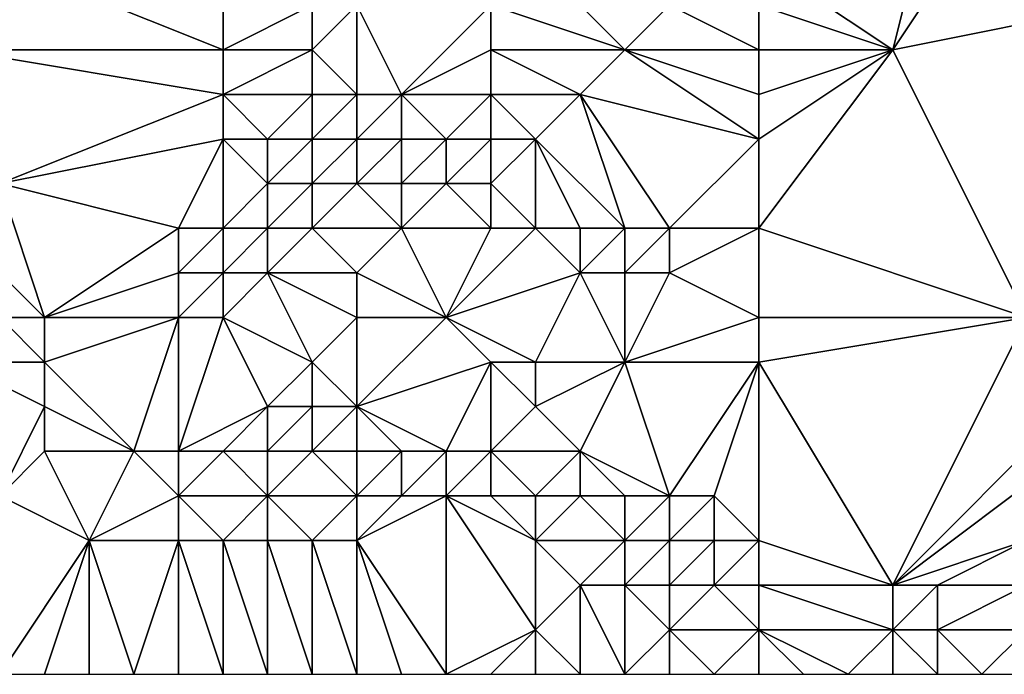
# Model space of a CAD drawing. Units: metres. Extents: x 75000 to 75625, y 355000 to 355500.
# Drawn here: x 75250 to 75272, y 355000 to 355015 of the extents above; entities that cross this region are included whole.
import ezdxf

# ---------------------------------------------------------------- set-up
doc = ezdxf.new("R2010")
doc.units = ezdxf.units.M
doc.layers.add('Terrain', color=15, linetype='Continuous')

msp = doc.modelspace()

# ---------------------------------------------------------------- linework, layer by layer
at = {"layer": 'Terrain'}
for points in [[(75267, 355016, 331.19), (75270, 355014, 330.84), (75271, 355018, 331.11), (75267, 355016, 331.19)], [(75270, 355014, 330.84), (75272, 355017, 331), (75271, 355018, 331.11), (75270, 355014, 330.84)], [(75270, 355014, 330.84), (75275, 355015, 330.72), (75272, 355017, 331), (75270, 355014, 330.84)], [(75255, 355014, 330.81), (75250, 355016, 330.65), (75249, 355014, 329.85), (75255, 355014, 330.81)], [(75255, 355014, 330.81), (75255, 355016, 331.5), (75250, 355016, 330.65), (75255, 355014, 330.81)], [(75255, 355014, 330.81), (75257, 355015, 331.65), (75255, 355016, 331.5), (75255, 355014, 330.81)], [(75264, 355014, 331.45), (75262, 355016, 331.6), (75261, 355015, 331.57), (75264, 355014, 331.45)], [(75264, 355014, 331.45), (75265, 355015, 331.33), (75262, 355016, 331.6), (75264, 355014, 331.45)], [(75267, 355015, 331.12), (75270, 355014, 330.84), (75267, 355016, 331.19), (75267, 355015, 331.12)], [(75257, 355014, 331.46), (75257, 355015, 331.65), (75255, 355014, 330.81), (75257, 355014, 331.46)], [(75258, 355013, 331.52), (75258, 355015, 331.7), (75257, 355014, 331.46), (75258, 355013, 331.52)], [(75257, 355014, 331.46), (75258, 355015, 331.7), (75257, 355015, 331.65), (75257, 355014, 331.46)], [(75259, 355013, 331.6), (75261, 355015, 331.57), (75258, 355015, 331.7), (75259, 355013, 331.6)], [(75259, 355013, 331.6), (75258, 355015, 331.7), (75258, 355013, 331.52), (75259, 355013, 331.6)], [(75259, 355013, 331.6), (75261, 355014, 331.52), (75261, 355015, 331.57), (75259, 355013, 331.6)], [(75264, 355014, 331.45), (75261, 355015, 331.57), (75261, 355014, 331.52), (75264, 355014, 331.45)], [(75267, 355014, 331.11), (75265, 355015, 331.33), (75264, 355014, 331.45), (75267, 355014, 331.11)], [(75267, 355014, 331.11), (75267, 355015, 331.12), (75265, 355015, 331.33), (75267, 355014, 331.11)], [(75267, 355014, 331.11), (75270, 355014, 330.84), (75267, 355015, 331.12), (75267, 355014, 331.11)], [(75273, 355008, 330.52), (75275, 355015, 330.72), (75270, 355014, 330.84), (75273, 355008, 330.52)], [(75250, 355011, 329.1), (75255, 355013, 330.34), (75249, 355014, 329.85), (75250, 355011, 329.1)], [(75255, 355013, 330.34), (75255, 355014, 330.81), (75249, 355014, 329.85), (75255, 355013, 330.34)], [(75257, 355013, 331.16), (75257, 355014, 331.46), (75255, 355013, 330.34), (75257, 355013, 331.16)], [(75255, 355013, 330.34), (75257, 355014, 331.46), (75255, 355014, 330.81), (75255, 355013, 330.34)], [(75258, 355013, 331.52), (75257, 355014, 331.46), (75257, 355013, 331.16), (75258, 355013, 331.52)], [(75261, 355013, 331.5), (75261, 355014, 331.52), (75259, 355013, 331.6), (75261, 355013, 331.5)], [(75263, 355013, 331.49), (75264, 355014, 331.45), (75261, 355014, 331.52), (75263, 355013, 331.49)], [(75263, 355013, 331.49), (75261, 355014, 331.52), (75261, 355013, 331.5), (75263, 355013, 331.49)], [(75267, 355012, 331.1), (75264, 355014, 331.45), (75263, 355013, 331.49), (75267, 355012, 331.1)], [(75267, 355012, 331.1), (75267, 355013, 331.13), (75264, 355014, 331.45), (75267, 355012, 331.1)], [(75267, 355013, 331.13), (75267, 355014, 331.11), (75264, 355014, 331.45), (75267, 355013, 331.13)], [(75267, 355010, 330.83), (75273, 355008, 330.52), (75270, 355014, 330.84), (75267, 355010, 330.83)], [(75267, 355010, 330.83), (75270, 355014, 330.84), (75267, 355012, 331.1), (75267, 355010, 330.83)], [(75267, 355012, 331.1), (75270, 355014, 330.84), (75267, 355013, 331.13), (75267, 355012, 331.1)], [(75267, 355013, 331.13), (75270, 355014, 330.84), (75267, 355014, 331.11), (75267, 355013, 331.13)], [(75250, 355011, 329.1), (75255, 355012, 329.79), (75255, 355013, 330.34), (75250, 355011, 329.1)], [(75256, 355012, 330.14), (75257, 355013, 331.16), (75255, 355013, 330.34), (75256, 355012, 330.14)], [(75256, 355012, 330.14), (75255, 355013, 330.34), (75255, 355012, 329.79), (75256, 355012, 330.14)], [(75257, 355012, 330.73), (75257, 355013, 331.16), (75256, 355012, 330.14), (75257, 355012, 330.73)], [(75258, 355012, 331.3), (75258, 355013, 331.52), (75257, 355012, 330.73), (75258, 355012, 331.3)], [(75257, 355012, 330.73), (75258, 355013, 331.52), (75257, 355013, 331.16), (75257, 355012, 330.73)], [(75259, 355012, 331.59), (75259, 355013, 331.6), (75258, 355012, 331.3), (75259, 355012, 331.59)], [(75258, 355012, 331.3), (75259, 355013, 331.6), (75258, 355013, 331.52), (75258, 355012, 331.3)], [(75260, 355012, 331.61), (75259, 355013, 331.6), (75259, 355012, 331.59), (75260, 355012, 331.61)], [(75260, 355012, 331.61), (75261, 355013, 331.5), (75259, 355013, 331.6), (75260, 355012, 331.61)], [(75261, 355012, 331.54), (75261, 355013, 331.5), (75260, 355012, 331.61), (75261, 355012, 331.54)], [(75262, 355012, 331.5), (75263, 355013, 331.49), (75261, 355013, 331.5), (75262, 355012, 331.5)], [(75262, 355012, 331.5), (75261, 355013, 331.5), (75261, 355012, 331.54), (75262, 355012, 331.5)], [(75264, 355010, 331.22), (75263, 355013, 331.49), (75262, 355012, 331.5), (75264, 355010, 331.22)], [(75265, 355010, 331.07), (75267, 355012, 331.1), (75263, 355013, 331.49), (75265, 355010, 331.07)], [(75265, 355010, 331.07), (75263, 355013, 331.49), (75264, 355010, 331.22), (75265, 355010, 331.07)], [(75254, 355010, 328.83), (75255, 355012, 329.79), (75250, 355011, 329.1), (75254, 355010, 328.83)], [(75255, 355010, 328.94), (75255, 355012, 329.79), (75254, 355010, 328.83), (75255, 355010, 328.94)], [(75255, 355010, 328.94), (75256, 355011, 329.46), (75255, 355012, 329.79), (75255, 355010, 328.94)], [(75256, 355011, 329.46), (75256, 355012, 330.14), (75255, 355012, 329.79), (75256, 355011, 329.46)], [(75257, 355011, 330.27), (75257, 355012, 330.73), (75256, 355011, 329.46), (75257, 355011, 330.27)], [(75256, 355011, 329.46), (75257, 355012, 330.73), (75256, 355012, 330.14), (75256, 355011, 329.46)], [(75258, 355011, 331.02), (75258, 355012, 331.3), (75257, 355011, 330.27), (75258, 355011, 331.02)], [(75257, 355011, 330.27), (75258, 355012, 331.3), (75257, 355012, 330.73), (75257, 355011, 330.27)], [(75259, 355011, 331.43), (75259, 355012, 331.59), (75258, 355011, 331.02), (75259, 355011, 331.43)], [(75258, 355011, 331.02), (75259, 355012, 331.59), (75258, 355012, 331.3), (75258, 355011, 331.02)], [(75260, 355011, 331.54), (75260, 355012, 331.61), (75259, 355011, 331.43), (75260, 355011, 331.54)], [(75259, 355011, 331.43), (75260, 355012, 331.61), (75259, 355012, 331.59), (75259, 355011, 331.43)], [(75261, 355011, 331.53), (75261, 355012, 331.54), (75260, 355011, 331.54), (75261, 355011, 331.53)], [(75260, 355011, 331.54), (75261, 355012, 331.54), (75260, 355012, 331.61), (75260, 355011, 331.54)], [(75262, 355010, 331.3), (75262, 355012, 331.5), (75261, 355011, 331.53), (75262, 355010, 331.3)], [(75261, 355011, 331.53), (75262, 355012, 331.5), (75261, 355012, 331.54), (75261, 355011, 331.53)], [(75264, 355010, 331.22), (75262, 355012, 331.5), (75263, 355010, 331.31), (75264, 355010, 331.22)], [(75263, 355010, 331.31), (75262, 355012, 331.5), (75262, 355010, 331.3), (75263, 355010, 331.31)], [(75267, 355010, 330.83), (75267, 355012, 331.1), (75265, 355010, 331.07), (75267, 355010, 330.83)], [(75251, 355008, 328.93), (75250, 355011, 329.1), (75249, 355010, 329.08), (75251, 355008, 328.93)], [(75251, 355008, 328.93), (75254, 355010, 328.83), (75250, 355011, 329.1), (75251, 355008, 328.93)], [(75256, 355010, 329.32), (75256, 355011, 329.46), (75255, 355010, 328.94), (75256, 355010, 329.32)], [(75257, 355010, 329.93), (75257, 355011, 330.27), (75256, 355010, 329.32), (75257, 355010, 329.93)], [(75256, 355010, 329.32), (75257, 355011, 330.27), (75256, 355011, 329.46), (75256, 355010, 329.32)], [(75259, 355010, 330.77), (75258, 355011, 331.02), (75257, 355010, 329.93), (75259, 355010, 330.77)], [(75257, 355010, 329.93), (75258, 355011, 331.02), (75257, 355011, 330.27), (75257, 355010, 329.93)], [(75259, 355010, 330.77), (75259, 355011, 331.43), (75258, 355011, 331.02), (75259, 355010, 330.77)], [(75261, 355010, 331.2), (75260, 355011, 331.54), (75259, 355010, 330.77), (75261, 355010, 331.2)], [(75259, 355010, 330.77), (75260, 355011, 331.54), (75259, 355011, 331.43), (75259, 355010, 330.77)], [(75261, 355010, 331.2), (75261, 355011, 331.53), (75260, 355011, 331.54), (75261, 355010, 331.2)], [(75262, 355010, 331.3), (75261, 355011, 331.53), (75261, 355010, 331.2), (75262, 355010, 331.3)], [(75251, 355008, 328.93), (75249, 355010, 329.08), (75250, 355008, 328.87), (75251, 355008, 328.93)], [(75251, 355008, 328.93), (75254, 355009, 328.91), (75254, 355010, 328.83), (75251, 355008, 328.93)], [(75255, 355009, 329.14), (75255, 355010, 328.94), (75254, 355009, 328.91), (75255, 355009, 329.14)], [(75254, 355009, 328.91), (75255, 355010, 328.94), (75254, 355010, 328.83), (75254, 355009, 328.91)], [(75256, 355009, 329.51), (75256, 355010, 329.32), (75255, 355009, 329.14), (75256, 355009, 329.51)], [(75255, 355009, 329.14), (75256, 355010, 329.32), (75255, 355010, 328.94), (75255, 355009, 329.14)], [(75258, 355009, 330.18), (75257, 355010, 329.93), (75256, 355009, 329.51), (75258, 355009, 330.18)], [(75256, 355009, 329.51), (75257, 355010, 329.93), (75256, 355010, 329.32), (75256, 355009, 329.51)], [(75258, 355009, 330.18), (75259, 355010, 330.77), (75257, 355010, 329.93), (75258, 355009, 330.18)], [(75260, 355008, 330.19), (75259, 355010, 330.77), (75258, 355009, 330.18), (75260, 355008, 330.19)], [(75260, 355008, 330.19), (75261, 355010, 331.2), (75259, 355010, 330.77), (75260, 355008, 330.19)], [(75260, 355008, 330.19), (75262, 355010, 331.3), (75261, 355010, 331.2), (75260, 355008, 330.19)], [(75260, 355008, 330.19), (75263, 355009, 330.86), (75262, 355010, 331.3), (75260, 355008, 330.19)], [(75263, 355009, 330.86), (75263, 355010, 331.31), (75262, 355010, 331.3), (75263, 355009, 330.86)], [(75264, 355009, 330.82), (75264, 355010, 331.22), (75263, 355009, 330.86), (75264, 355009, 330.82)], [(75263, 355009, 330.86), (75264, 355010, 331.22), (75263, 355010, 331.31), (75263, 355009, 330.86)], [(75265, 355009, 330.73), (75265, 355010, 331.07), (75264, 355009, 330.82), (75265, 355009, 330.73)], [(75264, 355009, 330.82), (75265, 355010, 331.07), (75264, 355010, 331.22), (75264, 355009, 330.82)], [(75267, 355008, 330.48), (75267, 355010, 330.83), (75265, 355009, 330.73), (75267, 355008, 330.48)], [(75265, 355009, 330.73), (75267, 355010, 330.83), (75265, 355010, 331.07), (75265, 355009, 330.73)], [(75267, 355008, 330.48), (75273, 355008, 330.52), (75267, 355010, 330.83), (75267, 355008, 330.48)], [(75254, 355008, 329.17), (75254, 355009, 328.91), (75251, 355008, 328.93), (75254, 355008, 329.17)], [(75255, 355008, 329.44), (75255, 355009, 329.14), (75254, 355008, 329.17), (75255, 355008, 329.44)], [(75254, 355008, 329.17), (75255, 355009, 329.14), (75254, 355009, 328.91), (75254, 355008, 329.17)], [(75257, 355007, 330.16), (75256, 355009, 329.51), (75255, 355008, 329.44), (75257, 355007, 330.16)], [(75255, 355008, 329.44), (75256, 355009, 329.51), (75255, 355009, 329.14), (75255, 355008, 329.44)], [(75257, 355007, 330.16), (75258, 355008, 330.13), (75256, 355009, 329.51), (75257, 355007, 330.16)], [(75258, 355008, 330.13), (75258, 355009, 330.18), (75256, 355009, 329.51), (75258, 355008, 330.13)], [(75260, 355008, 330.19), (75258, 355009, 330.18), (75258, 355008, 330.13), (75260, 355008, 330.19)], [(75262, 355007, 330.18), (75263, 355009, 330.86), (75260, 355008, 330.19), (75262, 355007, 330.18)], [(75264, 355007, 330.25), (75263, 355009, 330.86), (75262, 355007, 330.18), (75264, 355007, 330.25)], [(75264, 355007, 330.25), (75264, 355009, 330.82), (75263, 355009, 330.86), (75264, 355007, 330.25)], [(75264, 355007, 330.25), (75267, 355008, 330.48), (75265, 355009, 330.73), (75264, 355007, 330.25)], [(75264, 355007, 330.25), (75265, 355009, 330.73), (75264, 355009, 330.82), (75264, 355007, 330.25)], [(75251, 355007, 328.65), (75250, 355008, 328.87), (75249, 355007, 328.31), (75251, 355007, 328.65)], [(75251, 355007, 328.65), (75251, 355008, 328.93), (75250, 355008, 328.87), (75251, 355007, 328.65)], [(75253, 355005, 328.4), (75254, 355008, 329.17), (75251, 355007, 328.65), (75253, 355005, 328.4)], [(75251, 355007, 328.65), (75254, 355008, 329.17), (75251, 355008, 328.93), (75251, 355007, 328.65)], [(75254, 355005, 328.75), (75254, 355008, 329.17), (75253, 355005, 328.4), (75254, 355005, 328.75)], [(75254, 355005, 328.75), (75256, 355006, 329.91), (75255, 355008, 329.44), (75254, 355005, 328.75)], [(75254, 355005, 328.75), (75255, 355008, 329.44), (75254, 355008, 329.17), (75254, 355005, 328.75)], [(75256, 355006, 329.91), (75257, 355007, 330.16), (75255, 355008, 329.44), (75256, 355006, 329.91)], [(75258, 355006, 330.23), (75258, 355008, 330.13), (75257, 355007, 330.16), (75258, 355006, 330.23)], [(75258, 355006, 330.23), (75260, 355008, 330.19), (75258, 355008, 330.13), (75258, 355006, 330.23)], [(75258, 355006, 330.23), (75261, 355007, 330.12), (75260, 355008, 330.19), (75258, 355006, 330.23)], [(75262, 355007, 330.18), (75260, 355008, 330.19), (75261, 355007, 330.12), (75262, 355007, 330.18)], [(75267, 355007, 330.35), (75267, 355008, 330.48), (75264, 355007, 330.25), (75267, 355007, 330.35)], [(75267, 355007, 330.35), (75270, 355002, 330.3), (75273, 355008, 330.52), (75267, 355007, 330.35)], [(75267, 355007, 330.35), (75273, 355008, 330.52), (75267, 355008, 330.48), (75267, 355007, 330.35)], [(75270, 355002, 330.3), (75274, 355006, 330.47), (75273, 355008, 330.52), (75270, 355002, 330.3)], [(75250, 355004, 327.61), (75251, 355006, 328.26), (75249, 355007, 328.31), (75250, 355004, 327.61)], [(75251, 355006, 328.26), (75251, 355007, 328.65), (75249, 355007, 328.31), (75251, 355006, 328.26)], [(75253, 355005, 328.4), (75251, 355007, 328.65), (75251, 355006, 328.26), (75253, 355005, 328.4)], [(75257, 355006, 330.14), (75257, 355007, 330.16), (75256, 355006, 329.91), (75257, 355006, 330.14)], [(75258, 355006, 330.23), (75257, 355007, 330.16), (75257, 355006, 330.14), (75258, 355006, 330.23)], [(75260, 355005, 330.09), (75261, 355007, 330.12), (75258, 355006, 330.23), (75260, 355005, 330.09)], [(75261, 355005, 330.11), (75261, 355007, 330.12), (75260, 355005, 330.09), (75261, 355005, 330.11)], [(75261, 355005, 330.11), (75262, 355006, 330.15), (75261, 355007, 330.12), (75261, 355005, 330.11)], [(75262, 355006, 330.15), (75262, 355007, 330.18), (75261, 355007, 330.12), (75262, 355006, 330.15)], [(75263, 355005, 330.18), (75264, 355007, 330.25), (75262, 355006, 330.15), (75263, 355005, 330.18)], [(75262, 355006, 330.15), (75264, 355007, 330.25), (75262, 355007, 330.18), (75262, 355006, 330.15)], [(75265, 355004, 330.17), (75264, 355007, 330.25), (75263, 355005, 330.18), (75265, 355004, 330.17)], [(75265, 355004, 330.17), (75267, 355007, 330.35), (75264, 355007, 330.25), (75265, 355004, 330.17)], [(75266, 355004, 330.21), (75267, 355007, 330.35), (75265, 355004, 330.17), (75266, 355004, 330.21)], [(75267, 355003, 330.12), (75267, 355007, 330.35), (75266, 355004, 330.21), (75267, 355003, 330.12)], [(75267, 355003, 330.12), (75270, 355002, 330.3), (75267, 355007, 330.35), (75267, 355003, 330.12)], [(75250, 355004, 327.61), (75251, 355005, 327.91), (75251, 355006, 328.26), (75250, 355004, 327.61)], [(75253, 355005, 328.4), (75251, 355006, 328.26), (75251, 355005, 327.91), (75253, 355005, 328.4)], [(75255, 355005, 329.16), (75256, 355006, 329.91), (75254, 355005, 328.75), (75255, 355005, 329.16)], [(75256, 355005, 329.54), (75256, 355006, 329.91), (75255, 355005, 329.16), (75256, 355005, 329.54)], [(75257, 355005, 329.83), (75257, 355006, 330.14), (75256, 355005, 329.54), (75257, 355005, 329.83)], [(75256, 355005, 329.54), (75257, 355006, 330.14), (75256, 355006, 329.91), (75256, 355005, 329.54)], [(75258, 355005, 329.99), (75258, 355006, 330.23), (75257, 355005, 329.83), (75258, 355005, 329.99)], [(75257, 355005, 329.83), (75258, 355006, 330.23), (75257, 355006, 330.14), (75257, 355005, 329.83)], [(75260, 355005, 330.09), (75258, 355006, 330.23), (75259, 355005, 330.05), (75260, 355005, 330.09)], [(75259, 355005, 330.05), (75258, 355006, 330.23), (75258, 355005, 329.99), (75259, 355005, 330.05)], [(75263, 355005, 330.18), (75262, 355006, 330.15), (75261, 355005, 330.11), (75263, 355005, 330.18)], [(75270, 355002, 330.3), (75274, 355005, 330.41), (75274, 355006, 330.47), (75270, 355002, 330.3)], [(75252, 355003, 327.64), (75251, 355005, 327.91), (75250, 355004, 327.61), (75252, 355003, 327.64)], [(75252, 355003, 327.64), (75253, 355005, 328.4), (75251, 355005, 327.91), (75252, 355003, 327.64)], [(75252, 355003, 327.64), (75254, 355004, 328.28), (75253, 355005, 328.4), (75252, 355003, 327.64)], [(75254, 355004, 328.28), (75254, 355005, 328.75), (75253, 355005, 328.4), (75254, 355004, 328.28)], [(75256, 355004, 328.94), (75255, 355005, 329.16), (75254, 355004, 328.28), (75256, 355004, 328.94)], [(75254, 355004, 328.28), (75255, 355005, 329.16), (75254, 355005, 328.75), (75254, 355004, 328.28)], [(75256, 355004, 328.94), (75256, 355005, 329.54), (75255, 355005, 329.16), (75256, 355004, 328.94)], [(75258, 355004, 329.47), (75257, 355005, 329.83), (75256, 355004, 328.94), (75258, 355004, 329.47)], [(75256, 355004, 328.94), (75257, 355005, 329.83), (75256, 355005, 329.54), (75256, 355004, 328.94)], [(75258, 355004, 329.47), (75258, 355005, 329.99), (75257, 355005, 329.83), (75258, 355004, 329.47)], [(75259, 355004, 329.64), (75259, 355005, 330.05), (75258, 355004, 329.47), (75259, 355004, 329.64)], [(75258, 355004, 329.47), (75259, 355005, 330.05), (75258, 355005, 329.99), (75258, 355004, 329.47)], [(75260, 355004, 329.77), (75260, 355005, 330.09), (75259, 355004, 329.64), (75260, 355004, 329.77)], [(75259, 355004, 329.64), (75260, 355005, 330.09), (75259, 355005, 330.05), (75259, 355004, 329.64)], [(75261, 355004, 329.86), (75261, 355005, 330.11), (75260, 355004, 329.77), (75261, 355004, 329.86)], [(75260, 355004, 329.77), (75261, 355005, 330.11), (75260, 355005, 330.09), (75260, 355004, 329.77)], [(75262, 355004, 329.97), (75263, 355005, 330.18), (75261, 355005, 330.11), (75262, 355004, 329.97)], [(75262, 355004, 329.97), (75261, 355005, 330.11), (75261, 355004, 329.86), (75262, 355004, 329.97)], [(75263, 355004, 330.06), (75263, 355005, 330.18), (75262, 355004, 329.97), (75263, 355004, 330.06)], [(75265, 355004, 330.17), (75263, 355005, 330.18), (75264, 355004, 330.12), (75265, 355004, 330.17)], [(75264, 355004, 330.12), (75263, 355005, 330.18), (75263, 355004, 330.06), (75264, 355004, 330.12)], [(75270, 355002, 330.3), (75273, 355003, 330.32), (75274, 355005, 330.41), (75270, 355002, 330.3)], [(75252, 355003, 327.64), (75250, 355004, 327.61), (75250, 355000, 327.61), (75252, 355003, 327.64)], [(75254, 355003, 327.9), (75254, 355004, 328.28), (75252, 355003, 327.64), (75254, 355003, 327.9)], [(75255, 355003, 328.1), (75256, 355004, 328.94), (75254, 355004, 328.28), (75255, 355003, 328.1)], [(75255, 355003, 328.1), (75254, 355004, 328.28), (75254, 355003, 327.9), (75255, 355003, 328.1)], [(75256, 355003, 328.34), (75256, 355004, 328.94), (75255, 355003, 328.1), (75256, 355003, 328.34)], [(75257, 355003, 328.6), (75258, 355004, 329.47), (75256, 355004, 328.94), (75257, 355003, 328.6)], [(75257, 355003, 328.6), (75256, 355004, 328.94), (75256, 355003, 328.34), (75257, 355003, 328.6)], [(75258, 355003, 328.84), (75258, 355004, 329.47), (75257, 355003, 328.6), (75258, 355003, 328.84)], [(75258, 355003, 328.84), (75260, 355000, 328.12), (75260, 355004, 329.77), (75258, 355003, 328.84)], [(75258, 355003, 328.84), (75260, 355004, 329.77), (75259, 355004, 329.64), (75258, 355003, 328.84)], [(75258, 355003, 328.84), (75259, 355004, 329.64), (75258, 355004, 329.47), (75258, 355003, 328.84)], [(75262, 355001, 328.48), (75262, 355003, 329.55), (75260, 355004, 329.77), (75262, 355001, 328.48)], [(75262, 355001, 328.48), (75260, 355004, 329.77), (75260, 355000, 328.12), (75262, 355001, 328.48)], [(75262, 355003, 329.55), (75261, 355004, 329.86), (75260, 355004, 329.77), (75262, 355003, 329.55)], [(75262, 355003, 329.55), (75262, 355004, 329.97), (75261, 355004, 329.86), (75262, 355003, 329.55)], [(75264, 355003, 329.84), (75263, 355004, 330.06), (75262, 355003, 329.55), (75264, 355003, 329.84)], [(75262, 355003, 329.55), (75263, 355004, 330.06), (75262, 355004, 329.97), (75262, 355003, 329.55)], [(75264, 355003, 329.84), (75264, 355004, 330.12), (75263, 355004, 330.06), (75264, 355003, 329.84)], [(75265, 355003, 329.94), (75265, 355004, 330.17), (75264, 355003, 329.84), (75265, 355003, 329.94)], [(75264, 355003, 329.84), (75265, 355004, 330.17), (75264, 355004, 330.12), (75264, 355003, 329.84)], [(75266, 355003, 330.05), (75266, 355004, 330.21), (75265, 355003, 329.94), (75266, 355003, 330.05)], [(75265, 355003, 329.94), (75266, 355004, 330.21), (75265, 355004, 330.17), (75265, 355003, 329.94)], [(75267, 355003, 330.12), (75266, 355004, 330.21), (75266, 355003, 330.05), (75267, 355003, 330.12)], [(75252, 355003, 327.64), (75250, 355000, 327.61), (75251, 355000, 327.65), (75252, 355003, 327.64)], [(75252, 355003, 327.64), (75251, 355000, 327.65), (75252, 355000, 327.69), (75252, 355003, 327.64)], [(75254, 355003, 327.9), (75252, 355003, 327.64), (75253, 355000, 327.72), (75254, 355003, 327.9)], [(75252, 355003, 327.64), (75252, 355000, 327.69), (75253, 355000, 327.72), (75252, 355003, 327.64)], [(75254, 355003, 327.9), (75253, 355000, 327.72), (75254, 355000, 327.74), (75254, 355003, 327.9)], [(75255, 355003, 328.1), (75254, 355003, 327.9), (75255, 355000, 327.78), (75255, 355003, 328.1)], [(75254, 355003, 327.9), (75254, 355000, 327.74), (75255, 355000, 327.78), (75254, 355003, 327.9)], [(75256, 355003, 328.34), (75255, 355003, 328.1), (75256, 355000, 327.88), (75256, 355003, 328.34)], [(75255, 355003, 328.1), (75255, 355000, 327.78), (75256, 355000, 327.88), (75255, 355003, 328.1)], [(75257, 355003, 328.6), (75256, 355003, 328.34), (75257, 355000, 327.9), (75257, 355003, 328.6)], [(75256, 355003, 328.34), (75256, 355000, 327.88), (75257, 355000, 327.9), (75256, 355003, 328.34)], [(75258, 355003, 328.84), (75257, 355003, 328.6), (75258, 355000, 327.97), (75258, 355003, 328.84)], [(75257, 355003, 328.6), (75257, 355000, 327.9), (75258, 355000, 327.97), (75257, 355003, 328.6)], [(75259, 355000, 327.98), (75260, 355000, 328.12), (75258, 355003, 328.84), (75259, 355000, 327.98)], [(75259, 355000, 327.98), (75258, 355003, 328.84), (75258, 355000, 327.97), (75259, 355000, 327.98)], [(75262, 355001, 328.48), (75263, 355002, 329.17), (75262, 355003, 329.55), (75262, 355001, 328.48)], [(75263, 355002, 329.17), (75264, 355003, 329.84), (75262, 355003, 329.55), (75263, 355002, 329.17)], [(75264, 355002, 329.35), (75264, 355003, 329.84), (75263, 355002, 329.17), (75264, 355002, 329.35)], [(75265, 355002, 329.53), (75265, 355003, 329.94), (75264, 355002, 329.35), (75265, 355002, 329.53)], [(75264, 355002, 329.35), (75265, 355003, 329.94), (75264, 355003, 329.84), (75264, 355002, 329.35)], [(75266, 355002, 329.7), (75266, 355003, 330.05), (75265, 355002, 329.53), (75266, 355002, 329.7)], [(75265, 355002, 329.53), (75266, 355003, 330.05), (75265, 355003, 329.94), (75265, 355002, 329.53)], [(75267, 355002, 329.88), (75267, 355003, 330.12), (75266, 355002, 329.7), (75267, 355002, 329.88)], [(75266, 355002, 329.7), (75267, 355003, 330.12), (75266, 355003, 330.05), (75266, 355002, 329.7)], [(75267, 355002, 329.88), (75270, 355002, 330.3), (75267, 355003, 330.12), (75267, 355002, 329.88)], [(75271, 355002, 330.23), (75273, 355003, 330.32), (75270, 355002, 330.3), (75271, 355002, 330.23)], [(75273, 355002, 330.08), (75273, 355003, 330.32), (75271, 355002, 330.23), (75273, 355002, 330.08)], [(75262, 355001, 328.48), (75263, 355000, 328.28), (75263, 355002, 329.17), (75262, 355001, 328.48)], [(75264, 355000, 328.37), (75264, 355002, 329.35), (75263, 355002, 329.17), (75264, 355000, 328.37)], [(75264, 355000, 328.37), (75263, 355002, 329.17), (75263, 355000, 328.28), (75264, 355000, 328.37)], [(75264, 355000, 328.37), (75265, 355001, 329.02), (75264, 355002, 329.35), (75264, 355000, 328.37)], [(75265, 355001, 329.02), (75265, 355002, 329.53), (75264, 355002, 329.35), (75265, 355001, 329.02)], [(75267, 355001, 329.47), (75266, 355002, 329.7), (75265, 355001, 329.02), (75267, 355001, 329.47)], [(75265, 355001, 329.02), (75266, 355002, 329.7), (75265, 355002, 329.53), (75265, 355001, 329.02)], [(75267, 355001, 329.47), (75267, 355002, 329.88), (75266, 355002, 329.7), (75267, 355001, 329.47)], [(75267, 355001, 329.47), (75270, 355001, 330.15), (75267, 355002, 329.88), (75267, 355001, 329.47)], [(75267, 355002, 329.88), (75270, 355001, 330.15), (75270, 355002, 330.3), (75267, 355002, 329.88)], [(75271, 355001, 330.12), (75271, 355002, 330.23), (75270, 355001, 330.15), (75271, 355001, 330.12)], [(75270, 355001, 330.15), (75271, 355002, 330.23), (75270, 355002, 330.3), (75270, 355001, 330.15)], [(75273, 355001, 329.92), (75273, 355002, 330.08), (75271, 355001, 330.12), (75273, 355001, 329.92)], [(75271, 355001, 330.12), (75273, 355002, 330.08), (75271, 355002, 330.23), (75271, 355001, 330.12)], [(75262, 355001, 328.48), (75260, 355000, 328.12), (75261, 355000, 328.13), (75262, 355001, 328.48)], [(75262, 355001, 328.48), (75261, 355000, 328.13), (75262, 355000, 328.22), (75262, 355001, 328.48)], [(75262, 355001, 328.48), (75262, 355000, 328.22), (75263, 355000, 328.28), (75262, 355001, 328.48)], [(75265, 355000, 328.59), (75265, 355001, 329.02), (75264, 355000, 328.37), (75265, 355000, 328.59)], [(75266, 355000, 328.81), (75265, 355001, 329.02), (75265, 355000, 328.59), (75266, 355000, 328.81)], [(75266, 355000, 328.81), (75267, 355001, 329.47), (75265, 355001, 329.02), (75266, 355000, 328.81)], [(75267, 355000, 329), (75267, 355001, 329.47), (75266, 355000, 328.81), (75267, 355000, 329)], [(75267, 355000, 329), (75268, 355000, 329.22), (75267, 355001, 329.47), (75267, 355000, 329)], [(75267, 355001, 329.47), (75268, 355000, 329.22), (75269, 355000, 329.47), (75267, 355001, 329.47)], [(75267, 355001, 329.47), (75269, 355000, 329.47), (75270, 355001, 330.15), (75267, 355001, 329.47)], [(75270, 355001, 330.15), (75269, 355000, 329.47), (75270, 355000, 329.69), (75270, 355001, 330.15)], [(75271, 355000, 329.83), (75271, 355001, 330.12), (75270, 355001, 330.15), (75271, 355000, 329.83)], [(75271, 355000, 329.83), (75270, 355001, 330.15), (75270, 355000, 329.69), (75271, 355000, 329.83)], [(75271, 355000, 329.83), (75272, 355000, 329.81), (75271, 355001, 330.12), (75271, 355000, 329.83)], [(75273, 355001, 329.92), (75271, 355001, 330.12), (75272, 355000, 329.81), (75273, 355001, 329.92)], [(75273, 355000, 329.95), (75273, 355001, 329.92), (75272, 355000, 329.81), (75273, 355000, 329.95)]]:
    msp.add_3dface(points, dxfattribs=at)

doc.saveas('drawing.dxf')
